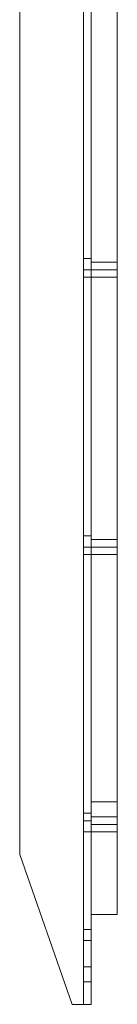
# Model space of a CAD drawing. Units: inches. Extents: x -13053 to 8054, y -601 to 10540.
# Drawn here: x -12525 to -12486, y 6561 to 6961 of the extents above; entities that cross this region are included whole.
import ezdxf

# ---------------------------------------------------------------- set-up
doc = ezdxf.new("R2010")
doc.units = ezdxf.units.IN
doc.header["$MEASUREMENT"] = 0

# ---------------------------------------------------------------- blocks, each defined once
blk = doc.blocks.new('WMF0')
at = {"color": 253, "lineweight": 0}
for points in [[(4.58518, -3.31723), (4.58332, -3.31723), (4.57465, -3.34199), (4.57465, -3.94687), (4.58332, -3.97164), (4.58518, -3.97164)], [(4.58332, -3.31723), (4.57465, -3.34199), (4.57465, -3.94687), (4.58332, -3.97164), (4.58518, -3.97164)], [(4.58518, -3.31723), (4.58518, -3.97164), (4.58332, -3.97164), (4.57465, -3.94687)], [(4.58518, -3.31723), (4.58518, -3.97164), (4.58332, -3.97164), (4.57465, -3.94687)], [(4.58518, -3.31723), (4.58332, -3.31723), (4.57465, -3.34199), (4.57465, -3.94687), (4.58332, -3.97164), (4.58518, -3.97164)], [(4.58332, -3.31723), (4.57465, -3.34199), (4.57465, -3.94687), (4.58332, -3.97164), (4.58518, -3.97164)], [(4.58518, -3.31723), (4.58518, -3.97164), (4.58332, -3.97164), (4.57465, -3.94687)], [(4.58518, -3.31723), (4.58518, -3.97164), (4.58332, -3.97164), (4.57465, -3.94687)], [(4.58518, -3.31723), (4.58332, -3.31723), (4.57465, -3.34199), (4.57465, -3.94687), (4.58332, -3.97164), (4.58518, -3.97164)], [(4.58332, -3.31723), (4.57465, -3.34199), (4.57465, -3.94687), (4.58332, -3.97164), (4.58518, -3.97164)], [(4.58518, -3.31723), (4.58518, -3.97164), (4.58332, -3.97164), (4.57465, -3.94687)], [(4.58518, -3.31723), (4.58518, -3.97164), (4.58332, -3.97164), (4.57465, -3.94687)], [(4.58518, -3.31723), (4.58332, -3.31723), (4.57465, -3.34199), (4.57465, -3.94687), (4.58332, -3.97164), (4.58518, -3.97164)], [(4.58332, -3.31723), (4.57465, -3.34199), (4.57465, -3.94687), (4.58332, -3.97164), (4.58518, -3.97164)], [(4.58518, -3.31723), (4.58518, -3.97164), (4.58332, -3.97164), (4.57465, -3.94687)], [(4.58518, -3.31723), (4.58518, -3.97164), (4.58332, -3.97164), (4.57465, -3.94687)], [(4.58518, -3.31723), (4.58332, -3.31723), (4.57465, -3.34199), (4.57465, -3.94687), (4.58332, -3.97164), (4.58518, -3.97164)], [(4.58332, -3.31723), (4.57465, -3.34199), (4.57465, -3.94687), (4.58332, -3.97164), (4.58518, -3.97164)], [(4.58518, -3.31723), (4.58518, -3.97164), (4.58332, -3.97164), (4.57465, -3.94687)], [(4.58518, -3.31723), (4.58518, -3.97164), (4.58332, -3.97164), (4.57465, -3.94687)], [(4.58518, -3.31723), (4.58332, -3.31723), (4.57465, -3.34199), (4.57465, -3.94687), (4.58332, -3.97164), (4.58518, -3.97164)], [(4.58332, -3.31723), (4.57465, -3.34199), (4.57465, -3.94687), (4.58332, -3.97164), (4.58518, -3.97164)], [(4.58518, -3.31723), (4.58518, -3.97164), (4.58332, -3.97164), (4.57465, -3.94687)], [(4.58518, -3.31723), (4.58518, -3.97164), (4.58332, -3.97164), (4.57465, -3.94687)], [(4.58518, -3.31723), (4.58518, -3.97164)], [(4.58518, -3.31723), (4.58518, -3.97164)], [(4.58518, -3.31723), (4.58518, -3.97164)], [(4.58518, -3.31723), (4.58518, -3.97164)], [(4.58518, -3.31723), (4.58518, -3.97164)], [(4.58518, -3.31723), (4.58518, -3.97164)], [(4.58518, -3.31723), (4.58518, -3.97164)], [(4.58518, -3.31723), (4.58518, -3.97164)], [(4.58518, -3.31723), (4.58518, -3.97164)], [(4.58518, -3.31723), (4.58518, -3.97164)], [(4.58518, -3.31723), (4.58518, -3.97164)], [(4.58518, -3.31723), (4.58518, -3.97164)], [(4.58518, -3.31723), (4.58518, -3.97164)], [(4.58518, -3.31723), (4.58518, -3.97164)], [(4.58518, -3.31723), (4.58518, -3.97164)], [(4.58518, -3.31723), (4.58518, -3.97164)], [(4.58518, -3.31723), (4.58518, -3.97164)], [(4.58518, -3.31723), (4.58518, -3.97164)], [(4.58518, -3.31723), (4.58518, -3.97164)], [(4.58518, -3.31723), (4.58518, -3.97164)], [(4.58518, -3.31723), (4.58518, -3.97164)], [(4.58518, -3.31723), (4.58518, -3.97164)], [(4.58518, -3.31723), (4.58518, -3.97164)], [(4.58518, -3.31723), (4.58518, -3.97164)], [(4.58518, -3.31723), (4.58518, -3.97164)], [(4.58518, -3.31723), (4.58518, -3.97164)], [(4.58518, -3.31723), (4.58518, -3.97164)], [(4.58518, -3.31723), (4.58518, -3.97164)], [(4.58518, -3.31723), (4.58518, -3.97164)], [(4.58518, -3.31723), (4.58518, -3.97164)], [(4.58518, -3.31723), (4.58518, -3.97164)], [(4.58518, -3.31723), (4.58518, -3.97164)], [(4.58518, -3.31723), (4.58518, -3.97164)], [(4.58518, -3.31723), (4.58518, -3.97164)], [(4.58518, -3.31723), (4.58518, -3.97164)], [(4.58518, -3.31723), (4.58518, -3.97164)], [(4.58518, -3.31723), (4.58518, -3.97164)], [(4.58518, -3.31723), (4.58518, -3.97164)], [(4.58518, -3.31723), (4.58518, -3.97164)], [(4.58518, -3.31723), (4.58518, -3.97164)], [(4.58518, -3.31723), (4.58518, -3.97164)], [(4.58518, -3.31723), (4.58518, -3.97164)], [(4.58518, -3.31723), (4.58518, -3.97164)], [(4.58518, -3.31723), (4.58518, -3.97164)], [(4.58518, -3.31723), (4.58518, -3.97164)], [(4.58518, -3.31723), (4.58518, -3.97164)], [(4.58518, -3.31723), (4.58518, -3.97164)], [(4.58518, -3.31723), (4.58518, -3.97164)], [(4.58518, -3.31723), (4.58518, -3.97164)], [(4.58518, -3.31723), (4.58518, -3.97164)], [(4.58518, -3.31723), (4.58518, -3.97164)], [(4.58518, -3.31723), (4.58518, -3.97164)], [(4.58518, -3.31723), (4.58518, -3.97164)], [(4.58518, -3.31723), (4.58518, -3.97164)], [(4.58518, -3.31723), (4.58518, -3.97164)], [(4.58518, -3.31723), (4.58518, -3.97164)], [(4.58518, -3.31723), (4.58518, -3.97164)], [(4.58518, -3.31723), (4.58518, -3.97164)], [(4.58518, -3.31723), (4.58518, -3.97164)], [(4.58518, -3.31723), (4.58518, -3.97164)], [(4.58642, -3.31723), (4.58642, -3.97164)], [(4.58642, -3.31723), (4.58642, -3.97164)], [(4.58642, -3.31723), (4.58642, -3.97164)], [(4.58642, -3.31723), (4.58642, -3.97164)], [(4.58642, -3.31723), (4.58642, -3.97164)], [(4.58642, -3.31723), (4.58642, -3.97164)], [(4.58642, -3.31723), (4.58642, -3.97164)], [(4.58642, -3.31723), (4.58642, -3.97164)], [(4.58642, -3.31723), (4.58642, -3.97164)], [(4.58642, -3.31723), (4.58642, -3.97164)], [(4.58642, -3.31723), (4.58642, -3.97164)], [(4.58642, -3.31723), (4.58642, -3.97164)], [(4.58642, -3.31723), (4.58642, -3.97164)], [(4.58642, -3.31723), (4.58642, -3.97164)], [(4.58642, -3.31723), (4.58642, -3.97164)], [(4.58642, -3.31723), (4.58642, -3.97164)], [(4.58642, -3.31723), (4.58642, -3.97164)], [(4.58642, -3.31723), (4.58642, -3.97164)], [(4.58642, -3.31723), (4.58642, -3.97164)], [(4.58642, -3.31723), (4.58642, -3.97164)], [(4.58642, -3.31723), (4.58642, -3.97164)], [(4.58642, -3.31723), (4.58642, -3.97164)], [(4.58642, -3.31723), (4.58642, -3.97164)], [(4.58642, -3.31723), (4.58642, -3.97164)], [(4.57465, -3.34199), (4.57465, -3.94687)], [(4.57465, -3.34199), (4.57465, -3.94687)], [(4.57465, -3.34199), (4.57465, -3.94687)], [(4.57465, -3.34199), (4.57465, -3.94687)], [(4.57465, -3.34199), (4.57465, -3.94687)], [(4.57465, -3.34199), (4.57465, -3.94687)], [(4.57465, -3.34199), (4.57465, -3.94687)], [(4.57465, -3.34199), (4.57465, -3.94687)], [(4.57465, -3.34199), (4.57465, -3.94687)], [(4.57465, -3.34199), (4.57465, -3.94687)], [(4.57465, -3.34199), (4.57465, -3.94687)], [(4.57465, -3.34199), (4.57465, -3.94687)], [(4.58518, -3.84843), (4.58518, -3.84905), (4.58518, -3.85029), (4.58518, -3.85153)], [(4.58518, -3.85153), (4.58518, -3.85029), (4.58518, -3.84905), (4.58518, -3.84843)], [(4.58518, -3.84843), (4.58642, -3.84843)], [(4.58518, -3.84843), (4.58518, -3.84905), (4.58518, -3.85029), (4.58518, -3.85153)], [(4.58518, -3.85153), (4.58518, -3.85029), (4.58518, -3.84905), (4.58518, -3.84843)], [(4.58518, -3.84843), (4.58642, -3.84843)], [(4.58518, -3.84843), (4.58518, -3.84905), (4.58518, -3.85029), (4.58518, -3.85153)], [(4.58518, -3.85153), (4.58518, -3.85029), (4.58518, -3.84905), (4.58518, -3.84843)], [(4.58518, -3.84843), (4.58642, -3.84843)], [(4.58518, -3.84843), (4.58518, -3.84905), (4.58518, -3.85029), (4.58518, -3.85153)], [(4.58518, -3.85153), (4.58518, -3.85029), (4.58518, -3.84905), (4.58518, -3.84843)], [(4.58518, -3.84843), (4.58642, -3.84843)], [(4.58518, -3.84843), (4.58518, -3.84905), (4.58518, -3.85029), (4.58518, -3.85153)], [(4.58518, -3.85153), (4.58518, -3.85029), (4.58518, -3.84905), (4.58518, -3.84843)], [(4.58518, -3.84843), (4.58642, -3.84843)], [(4.58518, -3.84843), (4.58518, -3.84905), (4.58518, -3.85029), (4.58518, -3.85153)], [(4.58518, -3.85153), (4.58518, -3.85029), (4.58518, -3.84905), (4.58518, -3.84843)], [(4.58518, -3.84843), (4.58642, -3.84843)], [(4.58642, -3.85153), (4.58642, -3.85029), (4.58642, -3.84905), (4.58642, -3.84843)], [(4.58642, -3.85153), (4.58642, -3.85029), (4.58642, -3.84905), (4.58642, -3.84843)], [(4.58642, -3.85153), (4.58642, -3.85029), (4.58642, -3.84905), (4.58642, -3.84843)], [(4.58642, -3.85153), (4.58642, -3.85029), (4.58642, -3.84905), (4.58642, -3.84843)], [(4.58642, -3.85153), (4.58642, -3.85029), (4.58642, -3.84905), (4.58642, -3.84843)], [(4.58642, -3.85153), (4.58642, -3.85029), (4.58642, -3.84905), (4.58642, -3.84843)], [(4.58642, -3.84905), (4.58642, -3.85029), (4.58642, -3.85153)], [(4.58642, -3.84905), (4.58642, -3.85029), (4.58642, -3.85153)], [(4.58642, -3.84905), (4.58642, -3.85029), (4.58642, -3.85153)], [(4.58642, -3.84905), (4.58642, -3.85029), (4.58642, -3.85153)], [(4.58642, -3.84905), (4.58642, -3.85029), (4.58642, -3.85153)], [(4.58642, -3.84905), (4.58642, -3.85029), (4.58642, -3.85153)], [(4.58518, -3.85029), (4.58642, -3.85029)], [(4.58518, -3.85029), (4.58642, -3.85029)], [(4.58518, -3.85029), (4.58642, -3.85029)], [(4.58518, -3.85029), (4.58642, -3.85029)], [(4.58518, -3.85029), (4.58642, -3.85029)], [(4.58518, -3.85029), (4.58642, -3.85029)], [(4.58518, -3.85029), (4.58642, -3.85029)], [(4.58518, -3.85029), (4.58642, -3.85029)], [(4.58518, -3.85029), (4.58642, -3.85029)], [(4.58518, -3.85029), (4.58642, -3.85029)], [(4.58518, -3.85029), (4.58642, -3.85029)], [(4.58518, -3.85029), (4.58642, -3.85029)], [(4.58518, -3.85153), (4.58642, -3.85153)], [(4.58518, -3.85153), (4.58642, -3.85153)], [(4.58518, -3.85153), (4.58642, -3.85153)], [(4.58518, -3.85153), (4.58642, -3.85153)], [(4.58518, -3.85153), (4.58642, -3.85153)], [(4.58518, -3.85153), (4.58642, -3.85153)], [(4.58518, -3.89425), (4.58518, -3.89486), (4.58518, -3.8961), (4.58518, -3.89672), (4.58518, -3.89734)], [(4.58518, -3.89672), (4.58518, -3.8961), (4.58518, -3.89486), (4.58518, -3.89425)], [(4.58518, -3.89425), (4.58642, -3.89425)], [(4.58518, -3.89425), (4.58518, -3.89486), (4.58518, -3.8961), (4.58518, -3.89672), (4.58518, -3.89734)], [(4.58518, -3.89672), (4.58518, -3.8961), (4.58518, -3.89486), (4.58518, -3.89425)], [(4.58518, -3.89425), (4.58642, -3.89425)], [(4.58518, -3.89425), (4.58518, -3.89486), (4.58518, -3.8961), (4.58518, -3.89672), (4.58518, -3.89734)], [(4.58518, -3.89672), (4.58518, -3.8961), (4.58518, -3.89486), (4.58518, -3.89425)], [(4.58518, -3.89425), (4.58642, -3.89425)], [(4.58518, -3.89425), (4.58518, -3.89486), (4.58518, -3.8961), (4.58518, -3.89672), (4.58518, -3.89734)], [(4.58518, -3.89672), (4.58518, -3.8961), (4.58518, -3.89486), (4.58518, -3.89425)], [(4.58518, -3.89425), (4.58642, -3.89425)], [(4.58518, -3.89425), (4.58518, -3.89486), (4.58518, -3.8961), (4.58518, -3.89672), (4.58518, -3.89734)], [(4.58518, -3.89672), (4.58518, -3.8961), (4.58518, -3.89486), (4.58518, -3.89425)], [(4.58518, -3.89425), (4.58642, -3.89425)], [(4.58518, -3.89425), (4.58518, -3.89486), (4.58518, -3.8961), (4.58518, -3.89672), (4.58518, -3.89734)], [(4.58518, -3.89672), (4.58518, -3.8961), (4.58518, -3.89486), (4.58518, -3.89425)], [(4.58518, -3.89425), (4.58642, -3.89425)], [(4.58642, -3.89734), (4.58642, -3.89672), (4.58642, -3.8961), (4.58642, -3.89486), (4.58642, -3.89425)], [(4.58642, -3.89734), (4.58642, -3.89672), (4.58642, -3.8961), (4.58642, -3.89486), (4.58642, -3.89425)], [(4.58642, -3.89734), (4.58642, -3.89672), (4.58642, -3.8961), (4.58642, -3.89486), (4.58642, -3.89425)], [(4.58642, -3.89734), (4.58642, -3.89672), (4.58642, -3.8961), (4.58642, -3.89486), (4.58642, -3.89425)], [(4.58642, -3.89734), (4.58642, -3.89672), (4.58642, -3.8961), (4.58642, -3.89486), (4.58642, -3.89425)], [(4.58642, -3.89734), (4.58642, -3.89672), (4.58642, -3.8961), (4.58642, -3.89486), (4.58642, -3.89425)], [(4.58642, -3.89486), (4.58642, -3.8961), (4.58642, -3.89672), (4.58642, -3.89734)], [(4.58642, -3.89486), (4.58642, -3.8961), (4.58642, -3.89672), (4.58642, -3.89734)], [(4.58642, -3.89486), (4.58642, -3.8961), (4.58642, -3.89672), (4.58642, -3.89734)], [(4.58642, -3.89486), (4.58642, -3.8961), (4.58642, -3.89672), (4.58642, -3.89734)], [(4.58642, -3.89486), (4.58642, -3.8961), (4.58642, -3.89672), (4.58642, -3.89734)], [(4.58642, -3.89486), (4.58642, -3.8961), (4.58642, -3.89672), (4.58642, -3.89734)], [(4.58518, -3.8961), (4.58642, -3.8961)], [(4.58518, -3.8961), (4.58642, -3.8961)], [(4.58518, -3.8961), (4.58642, -3.8961)], [(4.58518, -3.8961), (4.58642, -3.8961)], [(4.58518, -3.8961), (4.58642, -3.8961)], [(4.58518, -3.8961), (4.58642, -3.8961)], [(4.58518, -3.8961), (4.58642, -3.8961)], [(4.58518, -3.8961), (4.58642, -3.8961)], [(4.58518, -3.8961), (4.58642, -3.8961)], [(4.58518, -3.8961), (4.58642, -3.8961)], [(4.58518, -3.8961), (4.58642, -3.8961)], [(4.58518, -3.8961), (4.58642, -3.8961)], [(4.58518, -3.89734), (4.58642, -3.89734)], [(4.58518, -3.89734), (4.58642, -3.89734)], [(4.58518, -3.89734), (4.58642, -3.89734)], [(4.58518, -3.89734), (4.58642, -3.89734)], [(4.58518, -3.89734), (4.58642, -3.89734)], [(4.58518, -3.89734), (4.58642, -3.89734)], [(4.58518, -3.94006), (4.58518, -3.94068), (4.58518, -3.9413), (4.58518, -3.94254), (4.58518, -3.94316)], [(4.58518, -3.94254), (4.58518, -3.9413), (4.58518, -3.94068), (4.58518, -3.94006)], [(4.58518, -3.94006), (4.58642, -3.94006)], [(4.58518, -3.94006), (4.58518, -3.94068), (4.58518, -3.9413), (4.58518, -3.94254), (4.58518, -3.94316)], [(4.58518, -3.94254), (4.58518, -3.9413), (4.58518, -3.94068), (4.58518, -3.94006)], [(4.58518, -3.94006), (4.58642, -3.94006)], [(4.58518, -3.94006), (4.58518, -3.94068), (4.58518, -3.9413), (4.58518, -3.94254), (4.58518, -3.94316)], [(4.58518, -3.94254), (4.58518, -3.9413), (4.58518, -3.94068), (4.58518, -3.94006)], [(4.58518, -3.94006), (4.58642, -3.94006)], [(4.58518, -3.94006), (4.58518, -3.94068), (4.58518, -3.9413), (4.58518, -3.94254), (4.58518, -3.94316)], [(4.58518, -3.94254), (4.58518, -3.9413), (4.58518, -3.94068), (4.58518, -3.94006)], [(4.58518, -3.94006), (4.58642, -3.94006)], [(4.58518, -3.94006), (4.58518, -3.94068), (4.58518, -3.9413), (4.58518, -3.94254), (4.58518, -3.94316)], [(4.58518, -3.94254), (4.58518, -3.9413), (4.58518, -3.94068), (4.58518, -3.94006)], [(4.58518, -3.94006), (4.58642, -3.94006)], [(4.58518, -3.94006), (4.58518, -3.94068), (4.58518, -3.9413), (4.58518, -3.94254), (4.58518, -3.94316)], [(4.58518, -3.94254), (4.58518, -3.9413), (4.58518, -3.94068), (4.58518, -3.94006)], [(4.58518, -3.94006), (4.58642, -3.94006)], [(4.58642, -3.94316), (4.58642, -3.94254), (4.58642, -3.9413), (4.58642, -3.94068), (4.58642, -3.94006)], [(4.58642, -3.94316), (4.58642, -3.94254), (4.58642, -3.9413), (4.58642, -3.94068), (4.58642, -3.94006)], [(4.58642, -3.94316), (4.58642, -3.94254), (4.58642, -3.9413), (4.58642, -3.94068), (4.58642, -3.94006)], [(4.58642, -3.94316), (4.58642, -3.94254), (4.58642, -3.9413), (4.58642, -3.94068), (4.58642, -3.94006)], [(4.58642, -3.94316), (4.58642, -3.94254), (4.58642, -3.9413), (4.58642, -3.94068), (4.58642, -3.94006)], [(4.58642, -3.94316), (4.58642, -3.94254), (4.58642, -3.9413), (4.58642, -3.94068), (4.58642, -3.94006)], [(4.58642, -3.94068), (4.58642, -3.9413), (4.58642, -3.94254), (4.58642, -3.94316)], [(4.58642, -3.94068), (4.58642, -3.9413), (4.58642, -3.94254), (4.58642, -3.94316)], [(4.58642, -3.94068), (4.58642, -3.9413), (4.58642, -3.94254), (4.58642, -3.94316)], [(4.58642, -3.94068), (4.58642, -3.9413), (4.58642, -3.94254), (4.58642, -3.94316)], [(4.58642, -3.94068), (4.58642, -3.9413), (4.58642, -3.94254), (4.58642, -3.94316)], [(4.58642, -3.94068), (4.58642, -3.9413), (4.58642, -3.94254), (4.58642, -3.94316)], [(4.58518, -3.9413), (4.58642, -3.9413)], [(4.58518, -3.9413), (4.58642, -3.9413)], [(4.58518, -3.9413), (4.58642, -3.9413)], [(4.58518, -3.9413), (4.58642, -3.9413)], [(4.58518, -3.9413), (4.58642, -3.9413)], [(4.58518, -3.9413), (4.58642, -3.9413)], [(4.58518, -3.9413), (4.58642, -3.9413)], [(4.58518, -3.9413), (4.58642, -3.9413)], [(4.58518, -3.9413), (4.58642, -3.9413)], [(4.58518, -3.9413), (4.58642, -3.9413)], [(4.58518, -3.9413), (4.58642, -3.9413)], [(4.58518, -3.9413), (4.58642, -3.9413)], [(4.58518, -3.94316), (4.58642, -3.94316)], [(4.58518, -3.94316), (4.58642, -3.94316)], [(4.58518, -3.94316), (4.58642, -3.94316)], [(4.58518, -3.94316), (4.58642, -3.94316)], [(4.58518, -3.94316), (4.58642, -3.94316)], [(4.58518, -3.94316), (4.58642, -3.94316)], [(4.58642, -3.95925), (4.58518, -3.95925)], [(4.58642, -3.95925), (4.58518, -3.95925)], [(4.58642, -3.95925), (4.58518, -3.95925)], [(4.58642, -3.95925), (4.58518, -3.95925)], [(4.58642, -3.95925), (4.58518, -3.95925)], [(4.58642, -3.95925), (4.58518, -3.95925)], [(4.58518, -3.96544), (4.58518, -3.96111)], [(4.58518, -3.96111), (4.58518, -3.96544)], [(4.58642, -3.96111), (4.58518, -3.96111)], [(4.58642, -3.96111), (4.58518, -3.96111)], [(4.58518, -3.96544), (4.58518, -3.96111)], [(4.58518, -3.96111), (4.58518, -3.96544)], [(4.58642, -3.96111), (4.58518, -3.96111)], [(4.58642, -3.96111), (4.58518, -3.96111)], [(4.58518, -3.96544), (4.58518, -3.96111)], [(4.58518, -3.96111), (4.58518, -3.96544)], [(4.58642, -3.96111), (4.58518, -3.96111)], [(4.58642, -3.96111), (4.58518, -3.96111)], [(4.58518, -3.96544), (4.58518, -3.96111)], [(4.58518, -3.96111), (4.58518, -3.96544)], [(4.58642, -3.96111), (4.58518, -3.96111)], [(4.58642, -3.96111), (4.58518, -3.96111)], [(4.58518, -3.96544), (4.58518, -3.96111)], [(4.58518, -3.96111), (4.58518, -3.96544)], [(4.58642, -3.96111), (4.58518, -3.96111)], [(4.58642, -3.96111), (4.58518, -3.96111)], [(4.58518, -3.96544), (4.58518, -3.96111)], [(4.58518, -3.96111), (4.58518, -3.96544)], [(4.58642, -3.96111), (4.58518, -3.96111)], [(4.58642, -3.96111), (4.58518, -3.96111)], [(4.58642, -3.96544), (4.58642, -3.96111)], [(4.58642, -3.96111), (4.58642, -3.96544)], [(4.58642, -3.96544), (4.58642, -3.96111)], [(4.58642, -3.96111), (4.58642, -3.96544)], [(4.58642, -3.96544), (4.58642, -3.96111)], [(4.58642, -3.96111), (4.58642, -3.96544)], [(4.58642, -3.96544), (4.58642, -3.96111)], [(4.58642, -3.96111), (4.58642, -3.96544)], [(4.58642, -3.96544), (4.58642, -3.96111)], [(4.58642, -3.96111), (4.58642, -3.96544)], [(4.58642, -3.96544), (4.58642, -3.96111)], [(4.58642, -3.96111), (4.58642, -3.96544)], [(4.58642, -3.96544), (4.58518, -3.96544)], [(4.58642, -3.96544), (4.58518, -3.96544)], [(4.58642, -3.96544), (4.58518, -3.96544)], [(4.58642, -3.96544), (4.58518, -3.96544)], [(4.58642, -3.96544), (4.58518, -3.96544)], [(4.58642, -3.96544), (4.58518, -3.96544)], [(4.58642, -3.96544), (4.58518, -3.96544)], [(4.58642, -3.96544), (4.58518, -3.96544)], [(4.58642, -3.96544), (4.58518, -3.96544)], [(4.58642, -3.96544), (4.58518, -3.96544)], [(4.58642, -3.96544), (4.58518, -3.96544)], [(4.58642, -3.96544), (4.58518, -3.96544)], [(4.58642, -3.96792), (4.58518, -3.96792)], [(4.58642, -3.96792), (4.58518, -3.96792)], [(4.58642, -3.96792), (4.58518, -3.96792)], [(4.58642, -3.96792), (4.58518, -3.96792)], [(4.58642, -3.96792), (4.58518, -3.96792)], [(4.58642, -3.96792), (4.58518, -3.96792)], [(4.58518, -3.97164), (4.5858, -3.97164), (4.58642, -3.97164)], [(4.58642, -3.97164), (4.5858, -3.97164), (4.58518, -3.97164)], [(4.58518, -3.97164), (4.5858, -3.97164), (4.58642, -3.97164)], [(4.58642, -3.97164), (4.5858, -3.97164), (4.58518, -3.97164)], [(4.58518, -3.97164), (4.5858, -3.97164), (4.58642, -3.97164)], [(4.58642, -3.97164), (4.5858, -3.97164), (4.58518, -3.97164)], [(4.58518, -3.97164), (4.5858, -3.97164), (4.58642, -3.97164)], [(4.58642, -3.97164), (4.5858, -3.97164), (4.58518, -3.97164)], [(4.58518, -3.97164), (4.5858, -3.97164), (4.58642, -3.97164)], [(4.58642, -3.97164), (4.5858, -3.97164), (4.58518, -3.97164)], [(4.58518, -3.97164), (4.5858, -3.97164), (4.58642, -3.97164)], [(4.58642, -3.97164), (4.5858, -3.97164), (4.58518, -3.97164)]]:
    blk.add_lwpolyline(points, dxfattribs=at)
at = {"color": 7, "lineweight": 0}
for points in [[(4.58642, -3.67136), (4.58642, -3.9382)], [(4.59075, -3.9382), (4.59075, -3.67136), (4.58642, -3.67136)], [(4.58642, -3.9382), (4.58642, -3.67136)], [(4.59075, -3.67136), (4.59075, -3.9382), (4.58642, -3.9382)], [(4.58642, -3.67136), (4.58642, -3.9382)], [(4.59075, -3.9382), (4.59075, -3.67136), (4.58642, -3.67136)], [(4.58642, -3.9382), (4.58642, -3.67136)], [(4.59075, -3.67136), (4.59075, -3.9382), (4.58642, -3.9382)], [(4.58642, -3.84905), (4.58642, -3.84967), (4.58642, -3.85029), (4.58642, -3.85153)], [(4.58642, -3.85153), (4.58642, -3.85029), (4.58642, -3.84967), (4.58642, -3.84905)], [(4.58642, -3.84905), (4.58642, -3.84967), (4.58642, -3.85029), (4.58642, -3.85153)], [(4.58642, -3.85153), (4.58642, -3.85029), (4.58642, -3.84967), (4.58642, -3.84905)], [(4.58642, -3.84905), (4.58642, -3.84967), (4.58642, -3.85029), (4.58642, -3.85153)], [(4.58642, -3.85153), (4.58642, -3.85029), (4.58642, -3.84967), (4.58642, -3.84905)], [(4.58642, -3.84905), (4.59075, -3.84905)], [(4.58642, -3.84905), (4.59075, -3.84905)], [(4.58642, -3.84905), (4.59075, -3.84905)], [(4.58642, -3.84905), (4.58642, -3.84967), (4.58642, -3.85029), (4.58642, -3.85153)], [(4.58642, -3.85153), (4.58642, -3.85029), (4.58642, -3.84967), (4.58642, -3.84905)], [(4.58642, -3.84905), (4.58642, -3.84967), (4.58642, -3.85029), (4.58642, -3.85153)], [(4.58642, -3.85153), (4.58642, -3.85029), (4.58642, -3.84967), (4.58642, -3.84905)], [(4.58642, -3.84905), (4.58642, -3.84967), (4.58642, -3.85029), (4.58642, -3.85153)], [(4.58642, -3.85153), (4.58642, -3.85029), (4.58642, -3.84967), (4.58642, -3.84905)], [(4.58642, -3.84905), (4.59075, -3.84905)], [(4.58642, -3.84905), (4.59075, -3.84905)], [(4.58642, -3.84905), (4.59075, -3.84905)], [(4.59075, -3.85153), (4.59075, -3.85029), (4.59075, -3.84967), (4.59075, -3.84905)], [(4.59075, -3.85153), (4.59075, -3.85029), (4.59075, -3.84967), (4.59075, -3.84905)], [(4.59075, -3.85153), (4.59075, -3.85029), (4.59075, -3.84967), (4.59075, -3.84905)], [(4.59075, -3.85153), (4.59075, -3.85029), (4.59075, -3.84967), (4.59075, -3.84905)], [(4.59075, -3.85153), (4.59075, -3.85029), (4.59075, -3.84967), (4.59075, -3.84905)], [(4.59075, -3.85153), (4.59075, -3.85029), (4.59075, -3.84967), (4.59075, -3.84905)], [(4.59075, -3.84967), (4.59075, -3.85029), (4.59075, -3.85153)], [(4.59075, -3.84967), (4.59075, -3.85029), (4.59075, -3.85153)], [(4.59075, -3.84967), (4.59075, -3.85029), (4.59075, -3.85153)], [(4.59075, -3.84967), (4.59075, -3.85029), (4.59075, -3.85153)], [(4.59075, -3.84967), (4.59075, -3.85029), (4.59075, -3.85153)], [(4.59075, -3.84967), (4.59075, -3.85029), (4.59075, -3.85153)], [(4.58642, -3.85029), (4.59075, -3.85029)], [(4.58642, -3.85029), (4.59075, -3.85029)], [(4.58642, -3.85029), (4.59075, -3.85029)], [(4.58642, -3.85029), (4.59075, -3.85029)], [(4.58642, -3.85029), (4.59075, -3.85029)], [(4.58642, -3.85029), (4.59075, -3.85029)], [(4.58642, -3.85029), (4.59075, -3.85029)], [(4.58642, -3.85029), (4.59075, -3.85029)], [(4.58642, -3.85029), (4.59075, -3.85029)], [(4.58642, -3.85029), (4.59075, -3.85029)], [(4.58642, -3.85029), (4.59075, -3.85029)], [(4.58642, -3.85029), (4.59075, -3.85029)], [(4.58642, -3.85153), (4.59075, -3.85153)], [(4.58642, -3.85153), (4.59075, -3.85153)], [(4.58642, -3.85153), (4.59075, -3.85153)], [(4.58642, -3.85153), (4.59075, -3.85153)], [(4.58642, -3.85153), (4.59075, -3.85153)], [(4.58642, -3.85153), (4.59075, -3.85153)], [(4.58642, -3.89486), (4.58642, -3.89548), (4.58642, -3.8961), (4.58642, -3.89734)], [(4.58642, -3.89734), (4.58642, -3.8961), (4.58642, -3.89548), (4.58642, -3.89486)], [(4.58642, -3.89486), (4.58642, -3.89548), (4.58642, -3.8961), (4.58642, -3.89734)], [(4.58642, -3.89734), (4.58642, -3.8961), (4.58642, -3.89548), (4.58642, -3.89486)], [(4.58642, -3.89486), (4.58642, -3.89548), (4.58642, -3.8961), (4.58642, -3.89734)], [(4.58642, -3.89734), (4.58642, -3.8961), (4.58642, -3.89548), (4.58642, -3.89486)], [(4.58642, -3.89486), (4.59075, -3.89486)], [(4.58642, -3.89486), (4.59075, -3.89486)], [(4.58642, -3.89486), (4.59075, -3.89486)], [(4.58642, -3.89486), (4.58642, -3.89548), (4.58642, -3.8961), (4.58642, -3.89734)], [(4.58642, -3.89734), (4.58642, -3.8961), (4.58642, -3.89548), (4.58642, -3.89486)], [(4.58642, -3.89486), (4.58642, -3.89548), (4.58642, -3.8961), (4.58642, -3.89734)], [(4.58642, -3.89734), (4.58642, -3.8961), (4.58642, -3.89548), (4.58642, -3.89486)], [(4.58642, -3.89486), (4.58642, -3.89548), (4.58642, -3.8961), (4.58642, -3.89734)], [(4.58642, -3.89734), (4.58642, -3.8961), (4.58642, -3.89548), (4.58642, -3.89486)], [(4.58642, -3.89486), (4.59075, -3.89486)], [(4.58642, -3.89486), (4.59075, -3.89486)], [(4.58642, -3.89486), (4.59075, -3.89486)], [(4.59075, -3.89734), (4.59075, -3.8961), (4.59075, -3.89548), (4.59075, -3.89486)], [(4.59075, -3.89734), (4.59075, -3.8961), (4.59075, -3.89548), (4.59075, -3.89486)], [(4.59075, -3.89734), (4.59075, -3.8961), (4.59075, -3.89548), (4.59075, -3.89486)], [(4.59075, -3.89734), (4.59075, -3.8961), (4.59075, -3.89548), (4.59075, -3.89486)], [(4.59075, -3.89734), (4.59075, -3.8961), (4.59075, -3.89548), (4.59075, -3.89486)], [(4.59075, -3.89734), (4.59075, -3.8961), (4.59075, -3.89548), (4.59075, -3.89486)], [(4.58642, -3.8961), (4.59075, -3.8961)], [(4.58642, -3.8961), (4.59075, -3.8961)], [(4.58642, -3.8961), (4.59075, -3.8961)], [(4.58642, -3.8961), (4.59075, -3.8961)], [(4.58642, -3.8961), (4.59075, -3.8961)], [(4.58642, -3.8961), (4.59075, -3.8961)], [(4.58642, -3.8961), (4.59075, -3.8961)], [(4.58642, -3.8961), (4.59075, -3.8961)], [(4.58642, -3.8961), (4.59075, -3.8961)], [(4.58642, -3.8961), (4.59075, -3.8961)], [(4.58642, -3.8961), (4.59075, -3.8961)], [(4.58642, -3.8961), (4.59075, -3.8961)], [(4.59075, -3.89548), (4.59075, -3.8961), (4.59075, -3.89734)], [(4.59075, -3.89548), (4.59075, -3.8961), (4.59075, -3.89734)], [(4.59075, -3.89548), (4.59075, -3.8961), (4.59075, -3.89734)], [(4.59075, -3.89548), (4.59075, -3.8961), (4.59075, -3.89734)], [(4.59075, -3.89548), (4.59075, -3.8961), (4.59075, -3.89734)], [(4.59075, -3.89548), (4.59075, -3.8961), (4.59075, -3.89734)], [(4.58642, -3.89734), (4.59075, -3.89734)], [(4.58642, -3.89734), (4.59075, -3.89734)], [(4.58642, -3.89734), (4.59075, -3.89734)], [(4.58642, -3.89734), (4.59075, -3.89734)], [(4.58642, -3.89734), (4.59075, -3.89734)], [(4.58642, -3.89734), (4.59075, -3.89734)], [(4.58642, -3.9382), (4.58642, -3.94501), (4.58642, -3.9512), (4.58642, -3.95492), (4.58642, -3.95678)], [(4.59075, -3.9382), (4.58642, -3.9382)], [(4.58642, -3.95678), (4.58642, -3.95492), (4.58642, -3.9512), (4.58642, -3.94501), (4.58642, -3.9382)], [(4.59075, -3.9382), (4.58642, -3.9382)], [(4.59075, -3.9382), (4.58642, -3.9382)], [(4.58642, -3.9382), (4.58642, -3.94501), (4.58642, -3.9512), (4.58642, -3.95492), (4.58642, -3.95678)], [(4.59075, -3.9382), (4.58642, -3.9382)], [(4.58642, -3.95678), (4.58642, -3.95492), (4.58642, -3.9512), (4.58642, -3.94501), (4.58642, -3.9382)], [(4.59075, -3.9382), (4.58642, -3.9382)], [(4.59075, -3.9382), (4.58642, -3.9382)], [(4.59075, -3.95678), (4.59075, -3.95492), (4.59075, -3.9512), (4.59075, -3.94501), (4.59075, -3.9382)], [(4.59075, -3.9382), (4.59075, -3.94501), (4.59075, -3.9512), (4.59075, -3.95492), (4.59075, -3.95678)], [(4.59075, -3.95678), (4.59075, -3.95492), (4.59075, -3.9512), (4.59075, -3.94501), (4.59075, -3.9382)], [(4.59075, -3.9382), (4.59075, -3.94501), (4.59075, -3.9512), (4.59075, -3.95492), (4.59075, -3.95678)], [(4.58642, -3.94068), (4.58642, -3.94192), (4.58642, -3.94254), (4.58642, -3.94316)], [(4.58642, -3.94254), (4.58642, -3.94192), (4.58642, -3.94068)], [(4.58642, -3.94068), (4.58642, -3.94192), (4.58642, -3.94254), (4.58642, -3.94316)], [(4.58642, -3.94254), (4.58642, -3.94192), (4.58642, -3.94068)], [(4.58642, -3.94068), (4.58642, -3.94192), (4.58642, -3.94254), (4.58642, -3.94316)], [(4.58642, -3.94254), (4.58642, -3.94192), (4.58642, -3.94068)], [(4.58642, -3.94068), (4.59075, -3.94068)], [(4.58642, -3.94068), (4.59075, -3.94068)], [(4.58642, -3.94068), (4.59075, -3.94068)], [(4.58642, -3.94068), (4.58642, -3.94192), (4.58642, -3.94254), (4.58642, -3.94316)], [(4.58642, -3.94254), (4.58642, -3.94192), (4.58642, -3.94068)], [(4.58642, -3.94068), (4.58642, -3.94192), (4.58642, -3.94254), (4.58642, -3.94316)], [(4.58642, -3.94254), (4.58642, -3.94192), (4.58642, -3.94068)], [(4.58642, -3.94068), (4.58642, -3.94192), (4.58642, -3.94254), (4.58642, -3.94316)], [(4.58642, -3.94254), (4.58642, -3.94192), (4.58642, -3.94068)], [(4.58642, -3.94068), (4.59075, -3.94068)], [(4.58642, -3.94068), (4.59075, -3.94068)], [(4.58642, -3.94068), (4.59075, -3.94068)], [(4.59075, -3.94316), (4.59075, -3.94254), (4.59075, -3.94192), (4.59075, -3.94068)], [(4.59075, -3.94068), (4.59075, -3.94192), (4.59075, -3.94254), (4.59075, -3.94316)], [(4.59075, -3.94316), (4.59075, -3.94254), (4.59075, -3.94192), (4.59075, -3.94068)], [(4.59075, -3.94068), (4.59075, -3.94192), (4.59075, -3.94254), (4.59075, -3.94316)], [(4.59075, -3.94316), (4.59075, -3.94254), (4.59075, -3.94192), (4.59075, -3.94068)], [(4.59075, -3.94068), (4.59075, -3.94192), (4.59075, -3.94254), (4.59075, -3.94316)], [(4.59075, -3.94316), (4.59075, -3.94254), (4.59075, -3.94192), (4.59075, -3.94068)], [(4.59075, -3.94068), (4.59075, -3.94192), (4.59075, -3.94254), (4.59075, -3.94316)], [(4.58642, -3.94192), (4.59075, -3.94192)], [(4.58642, -3.94192), (4.59075, -3.94192)], [(4.58642, -3.94192), (4.59075, -3.94192)], [(4.58642, -3.94192), (4.59075, -3.94192)], [(4.58642, -3.94192), (4.59075, -3.94192)], [(4.58642, -3.94192), (4.59075, -3.94192)], [(4.58642, -3.94192), (4.59075, -3.94192)], [(4.58642, -3.94192), (4.59075, -3.94192)], [(4.58642, -3.94192), (4.59075, -3.94192)], [(4.58642, -3.94192), (4.59075, -3.94192)], [(4.58642, -3.94192), (4.59075, -3.94192)], [(4.58642, -3.94192), (4.59075, -3.94192)], [(4.58642, -3.94316), (4.59075, -3.94316)], [(4.58642, -3.94316), (4.59075, -3.94316)], [(4.58642, -3.94316), (4.59075, -3.94316)], [(4.58642, -3.94316), (4.59075, -3.94316)], [(4.58642, -3.94316), (4.59075, -3.94316)], [(4.58642, -3.94316), (4.59075, -3.94316)], [(4.59075, -3.95678), (4.58642, -3.95678)], [(4.59075, -3.95678), (4.58642, -3.95678)], [(4.59075, -3.95678), (4.58642, -3.95678)], [(4.59075, -3.95678), (4.58642, -3.95678)], [(4.59075, -3.95678), (4.58642, -3.95678)], [(4.59075, -3.95678), (4.58642, -3.95678)], [(4.59075, -3.95678), (4.58642, -3.95678)], [(4.59075, -3.95678), (4.58642, -3.95678)]]:
    blk.add_lwpolyline(points, dxfattribs=at)
blk.add_lwpolyline([(4.59075, -3.94316), (4.59075, -3.94254), (4.59075, -3.94192), (4.59075, -3.94068), (4.59075, -3.94192), (4.59075, -3.94254), (4.59075, -3.94316)], close=True, dxfattribs=at)
blk.add_lwpolyline([(4.59075, -3.94316), (4.59075, -3.94254), (4.59075, -3.94192), (4.59075, -3.94068), (4.59075, -3.94192), (4.59075, -3.94254), (4.59075, -3.94316)], close=True, dxfattribs=at)
at = {"color": 253, "lineweight": 0}
for points in [[(4.58518, -3.96111), (4.58518, -3.95987), (4.58518, -3.95925), (4.58518, -3.95987), (4.58518, -3.96111)], [(4.58518, -3.96111), (4.58518, -3.95987), (4.58518, -3.95925), (4.58518, -3.95987), (4.58518, -3.96111)], [(4.58518, -3.96111), (4.58518, -3.95987), (4.58518, -3.95925), (4.58518, -3.95987), (4.58518, -3.96111)], [(4.58518, -3.96111), (4.58518, -3.95987), (4.58518, -3.95925), (4.58518, -3.95987), (4.58518, -3.96111)], [(4.58518, -3.96111), (4.58518, -3.95987), (4.58518, -3.95925), (4.58518, -3.95987), (4.58518, -3.96111)], [(4.58518, -3.96111), (4.58518, -3.95987), (4.58518, -3.95925), (4.58518, -3.95987), (4.58518, -3.96111)], [(4.58642, -3.96111), (4.58642, -3.95987), (4.58642, -3.95925), (4.58642, -3.95987), (4.58642, -3.96111)], [(4.58642, -3.96111), (4.58642, -3.95987), (4.58642, -3.95925), (4.58642, -3.95987), (4.58642, -3.96111)], [(4.58642, -3.96111), (4.58642, -3.95987), (4.58642, -3.95925), (4.58642, -3.95987), (4.58642, -3.96111)], [(4.58642, -3.96111), (4.58642, -3.95987), (4.58642, -3.95925), (4.58642, -3.95987), (4.58642, -3.96111)], [(4.58642, -3.96111), (4.58642, -3.95987), (4.58642, -3.95925), (4.58642, -3.95987), (4.58642, -3.96111)], [(4.58642, -3.96111), (4.58642, -3.95987), (4.58642, -3.95925), (4.58642, -3.95987), (4.58642, -3.96111)], [(4.58642, -3.96111), (4.58518, -3.96111), (4.58642, -3.96111)], [(4.58642, -3.96111), (4.58518, -3.96111), (4.58642, -3.96111)], [(4.58642, -3.96111), (4.58518, -3.96111), (4.58642, -3.96111)], [(4.58642, -3.96111), (4.58518, -3.96111), (4.58642, -3.96111)], [(4.58642, -3.96111), (4.58518, -3.96111), (4.58642, -3.96111)], [(4.58642, -3.96111), (4.58518, -3.96111), (4.58642, -3.96111)], [(4.58642, -3.96544), (4.58518, -3.96544), (4.58642, -3.96544)], [(4.58518, -3.96544), (4.58518, -3.9673), (4.58518, -3.96792), (4.58518, -3.9673), (4.58518, -3.96544)], [(4.58642, -3.96544), (4.58518, -3.96544), (4.58642, -3.96544)], [(4.58518, -3.96544), (4.58518, -3.9673), (4.58518, -3.96792), (4.58518, -3.9673), (4.58518, -3.96544)], [(4.58642, -3.96544), (4.58518, -3.96544), (4.58642, -3.96544)], [(4.58518, -3.96544), (4.58518, -3.9673), (4.58518, -3.96792), (4.58518, -3.9673), (4.58518, -3.96544)], [(4.58642, -3.96544), (4.58518, -3.96544), (4.58642, -3.96544)], [(4.58518, -3.96544), (4.58518, -3.9673), (4.58518, -3.96792), (4.58518, -3.9673), (4.58518, -3.96544)], [(4.58642, -3.96544), (4.58518, -3.96544), (4.58642, -3.96544)], [(4.58518, -3.96544), (4.58518, -3.9673), (4.58518, -3.96792), (4.58518, -3.9673), (4.58518, -3.96544)], [(4.58642, -3.96544), (4.58518, -3.96544), (4.58642, -3.96544)], [(4.58518, -3.96544), (4.58518, -3.9673), (4.58518, -3.96792), (4.58518, -3.9673), (4.58518, -3.96544)], [(4.58642, -3.96544), (4.58642, -3.9673), (4.58642, -3.96792), (4.58642, -3.9673), (4.58642, -3.96544)], [(4.58642, -3.96544), (4.58642, -3.9673), (4.58642, -3.96792), (4.58642, -3.9673), (4.58642, -3.96544)], [(4.58642, -3.96544), (4.58642, -3.9673), (4.58642, -3.96792), (4.58642, -3.9673), (4.58642, -3.96544)], [(4.58642, -3.96544), (4.58642, -3.9673), (4.58642, -3.96792), (4.58642, -3.9673), (4.58642, -3.96544)], [(4.58642, -3.96544), (4.58642, -3.9673), (4.58642, -3.96792), (4.58642, -3.9673), (4.58642, -3.96544)], [(4.58642, -3.96544), (4.58642, -3.9673), (4.58642, -3.96792), (4.58642, -3.9673), (4.58642, -3.96544)]]:
    blk.add_lwpolyline(points, close=True, dxfattribs=at)

msp = doc.modelspace()

# ---------------------------------------------------------------- block references
at = {"xscale": 2457.705133566615, "yscale": 2457.705133566615, "zscale": 2457.705133566615}
msp.add_blockref('WMF0', (-23768.64, 16322.01), dxfattribs=at)

doc.saveas('drawing.dxf')
